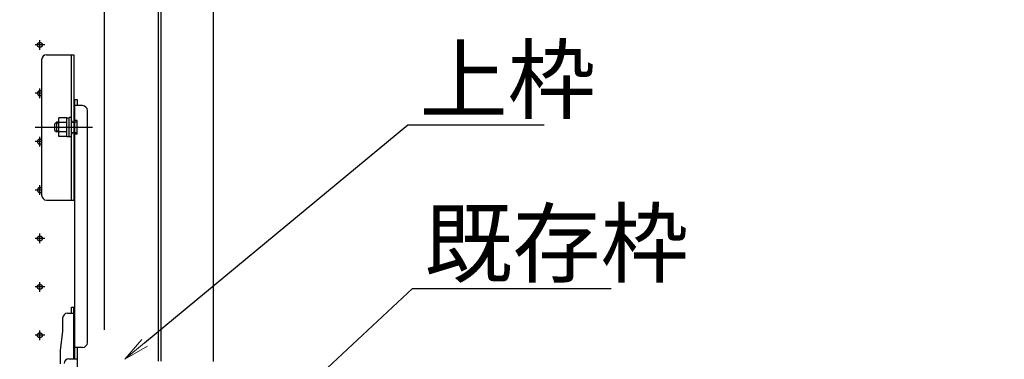
# Model space of a CAD drawing. Extents: x -23168 to -19168, y 100 to 2870.
# Drawn here: x -20235 to -19931, y 2441 to 2547 of the extents above; entities that cross this region are included whole.
import ezdxf
from ezdxf import colors
from ezdxf.entities.mleader import LeaderData, LeaderLine
from ezdxf.math import Vec2, Vec3

# ---------------------------------------------------------------- set-up
doc = ezdxf.new("R2010")
doc.units = 0
doc.header["$LTSCALE"] = 10
for name, pattern in [('KIN-CENTER3', [10, 7, -1, 1, -1]), ('KIN-HIDDEN2', [4.5, 3, -1.5]), ('KIN-HIDDEN3', [2, 1.5, -0.5])]:
    doc.linetypes.add(name, pattern=pattern)
doc.layers.get('0').update_dxf_attribs({"linetype": 'CONTINUOUS'})
doc.layers.get('DEFPOINTS').update_dxf_attribs({"linetype": 'CONTINUOUS'})
for name, color, linetype in [('1', 3, 'CONTINUOUS'), ('GRE_M', 3, 'CONTINUOUS'), ('PARTS5', 140, 'KIN-HIDDEN3'), ('PARTS_SIN', 171, 'KIN-CENTER3'), ('YEL_M', 2, 'CONTINUOUS'), ('YEL_SSD', 53, 'KIN-HIDDEN2')]:
    doc.layers.add(name, color=color, linetype=linetype)
doc.layers.add('6寸法', color=11, linetype='CONTINUOUS', lineweight=5)
doc.layers.add('sunpou', color=7, linetype='CONTINUOUS', lineweight=18)
doc.styles.get("Standard").update_dxf_attribs({"font": 'simplex.shx', "width": 0.7, "bigfont": 'bigfont.shx'})
doc.dimstyles.new('一般寸法', dxfattribs={"dimscale": 5, "dimtxt": 3.5, "dimasz": 1, "dimexe": 0.5, "dimexo": 2, "dimgap": 0.5, "dimtad": 1, "dimzin": 9, "dimdsep": 46, "dimtxsty": 'Standard', "dimblk1": 'ORIGIN', "dimblk2": 'ORIGIN', "dimsah": 1, "dimcen": 1, "dimclrd": 11, "dimclre": 11, "dimclrt": 2, "dimadec": 3, "dimazin": 2, "dimtfac": 1, "dimtmove": 2, "dimatfit": 3, "dimldrblk": 'OPEN', "dimfxl": 1, "dimtolj": 1, "dimtzin": 9, "dimarcsym": 0})

# ---------------------------------------------------------------- blocks, each defined once
blk = doc.blocks.new('_ORIGIN')
at = {"color": 0, "linetype": 'ByBlock'}
blk.add_line((0, 0), (-1, 0), dxfattribs=at)
blk.add_circle((0, 0), 0.5, dxfattribs=at)
blk = doc.blocks.new('*D10')
at = {"layer": 'DEFPOINTS', "color": 0, "transparency": 16777216}
for p in [(-20175.37, 2686.31), (-20522.87, 2430.42), (-20175.37, 2430.53)]:
    blk.add_point(p, dxfattribs=at)
at = {"layer": 'sunpou', "color": 11, "lineweight": -2, "transparency": 16777216}
for p, q in [((-20522.87, 2440.42), (-20522.87, 2688.81)), ((-20175.37, 2440.53), (-20175.37, 2688.81)), ((-20517.87, 2686.31), (-20180.37, 2686.31))]:
    blk.add_line(p, q, dxfattribs=at)
at = {"layer": 'sunpou', "color": 11, "lineweight": -2, "transparency": 16777216, "xscale": 5, "yscale": 5, "zscale": 5, "rotation": 180}
blk.add_blockref('_ORIGIN', (-20522.87, 2686.31), dxfattribs=at)
at = {"layer": 'sunpou', "color": 11, "lineweight": -2, "transparency": 16777216, "xscale": 5, "yscale": 5, "zscale": 5}
blk.add_blockref('_ORIGIN', (-20175.37, 2686.31), dxfattribs=at)
at = {"layer": 'sunpou', "color": 2, "transparency": 16777216, "insert": (-20349.12, 2697.56), "char_height": 17.5, "attachment_point": 5}
blk.add_mtext('\\A1;枠寸法\u3000695', dxfattribs=at)
blk = doc.blocks.new('_OPEN')
at = {"color": 0, "linetype": 'ByBlock'}
for p, q in [((-1, 0.167), (0, 0)), ((0, 0), (-1, -0.167)), ((0, 0), (-1, 0))]:
    blk.add_line(p, q, dxfattribs=at)
blk = doc.blocks.new('*D11')
at = {"layer": 'DEFPOINTS', "color": 0, "transparency": 16777216}
for p in [(-20209.12, 2652.82), (-20489.12, 2440.1), (-20209.12, 2440.42)]:
    blk.add_point(p, dxfattribs=at)
at = {"layer": 'sunpou', "color": 11, "lineweight": -2, "transparency": 16777216}
for p, q in [((-20489.12, 2450.1), (-20489.12, 2655.32)), ((-20209.12, 2450.42), (-20209.12, 2655.32)), ((-20484.12, 2652.82), (-20214.12, 2652.82))]:
    blk.add_line(p, q, dxfattribs=at)
at = {"layer": 'sunpou', "color": 11, "lineweight": -2, "transparency": 16777216, "xscale": 5, "yscale": 5, "zscale": 5, "rotation": 180}
blk.add_blockref('_ORIGIN', (-20489.12, 2652.82), dxfattribs=at)
at = {"layer": 'sunpou', "color": 11, "lineweight": -2, "transparency": 16777216, "xscale": 5, "yscale": 5, "zscale": 5}
blk.add_blockref('_ORIGIN', (-20209.12, 2652.82), dxfattribs=at)
at = {"layer": 'sunpou', "color": 2, "transparency": 16777216, "insert": (-20349.12, 2664.07), "char_height": 17.5, "attachment_point": 5}
blk.add_mtext('\\A1;開口寸法\u3000560', dxfattribs=at)

msp = doc.modelspace()

# ---------------------------------------------------------------- linework, layer by layer
for p, q in [((-20218.4155, 2521.7825), (-20218.4155, 2441.4409)), ((-20218.4155, 2521.7825), (-20217.6155, 2521.7825)), ((-20217.6155, 2521.7825), (-20217.6155, 2519.862)), ((-20215.9155, 2519.862), (-20218.4155, 2519.862)), ((-20214.4155, 2446.4409), (-20214.4155, 2518.362)), ((-20223.9655, 2514.6993), (-20224.4655, 2514.1993)), ((-20224.4655, 2512.1993), (-20224.4655, 2514.1993)), ((-20223.2655, 2514.6993), (-20223.9655, 2514.6993)), ((-20223.9655, 2514.6993), (-20223.9655, 2511.6993)), ((-20220.7655, 2516.0843), (-20223.2655, 2516.0843)), ((-20223.2655, 2510.3093), (-20223.2655, 2516.0843)), ((-20220.7655, 2514.6393), (-20223.2655, 2514.6393)), ((-20220.7655, 2510.3093), (-20220.7655, 2516.0843)), ((-20220.7655, 2516.0743), (-20220.0155, 2516.0743)), ((-20219.4405, 2516.1993), (-20220.0155, 2516.1993)), ((-20220.0155, 2511.6743), (-20220.0155, 2516.1993)), ((-20224.4655, 2512.1993), (-20223.9655, 2511.6993)), ((-20223.2655, 2511.6993), (-20223.9655, 2511.6993)), ((-20220.7655, 2511.7543), (-20223.2655, 2511.7543)), ((-20220.0155, 2510.1993), (-20220.0155, 2513.2825)), ((-20220.7655, 2510.3093), (-20223.2655, 2510.3093)), ((-20220.7655, 2510.3243), (-20220.0155, 2510.3243)), ((-20219.4405, 2510.1993), (-20220.0155, 2510.1993)), ((-20219.3655, 2457.4409), (-20218.5655, 2457.4409)), ((-20219.3655, 2455.5204), (-20219.3655, 2457.4409)), ((-20218.5655, 2441.4409), (-20218.5655, 2457.4409)), ((-20218.4155, 2441.4409), (-20218.4155, 2457.4409)), ((-20222.0655, 2454.0204), (-20222.0655, 2449.9409)), ((-20220.5655, 2455.5204), (-20218.5655, 2455.5204)), ((-20222.0655, 2449.9409), (-20222.8155, 2443.9409)), ((-20215.9155, 2444.9409), (-20218.4155, 2444.9409)), ((-20217.6155, 2444.9409), (-20217.6155, 2432.4409)), ((-20222.8155, 2443.9409), (-20222.8155, 2439.8516)), ((-20220.1155, 2441.4409), (-20217.6155, 2441.4409))]:
    msp.add_line(p, q)
for centre, start, end in [((-20215.9155, 2518.362), 0, 90), ((-20220.5655, 2454.0204), 90, 180), ((-20215.9155, 2446.4409), 270, 0), ((-20220.1155, 2439.9409), 90, 180)]:
    msp.add_arc(centre, 1.5, start, end)
at = {"layer": '1', "color": 7}
for p, q in [((-20223.2655, 2514.4243), (-20224.2405, 2514.4243)), ((-20223.2655, 2511.9693), (-20224.2355, 2511.9693))]:
    msp.add_line(p, q, dxfattribs=at)
at = {"layer": 'GRE_M'}
for p, q in [((-20192.3655, 2440.6994), (-20192.3655, 2741.6994)), ((-20191.6155, 2440.6994), (-20191.6155, 2741.6994))]:
    msp.add_line(p, q, dxfattribs=at)
at = {"layer": 'PARTS5'}
for p, q in [((-20227.6155, 2538.6994), (-20230.6155, 2538.6994)), ((-20229.1155, 2537.1994), (-20229.1155, 2540.1994)), ((-20228.5655, 2523.6994), (-20230.6155, 2523.6994)), ((-20229.1155, 2522.1994), (-20229.1155, 2525.1994)), ((-20228.5655, 2508.6994), (-20230.6155, 2508.6994)), ((-20229.1155, 2507.1994), (-20229.1155, 2510.1994)), ((-20228.5655, 2493.6994), (-20230.6155, 2493.6994)), ((-20229.1155, 2492.1994), (-20229.1155, 2495.1994)), ((-20227.6155, 2478.6994), (-20230.6155, 2478.6994)), ((-20229.1155, 2477.1994), (-20229.1155, 2480.1994)), ((-20227.6155, 2463.6994), (-20230.6155, 2463.6994)), ((-20229.1155, 2462.1994), (-20229.1155, 2465.1994)), ((-20229.1155, 2447.1994), (-20229.1155, 2450.1994)), ((-20227.6155, 2448.6994), (-20230.6155, 2448.6994))]:
    msp.add_line(p, q, dxfattribs=at)
for centre in [(-20229.1155, 2538.6994), (-20229.1155, 2478.6994), (-20229.1155, 2463.6994), (-20229.1155, 2448.6994)]:
    msp.add_circle(centre, 0.76, dxfattribs=at)
for centre in [(-20229.1155, 2523.6994), (-20229.1155, 2508.6994), (-20229.1155, 2493.6994)]:
    msp.add_arc(centre, 0.76, 43.640501, 316.359499, dxfattribs=at)
at = {"layer": 'PARTS_SIN'}
for p in [(-20212.8525, 2513.0994), (-20215.1025, 2513.0994)]:
    msp.add_line(p, (-20230.6243, 2513.0994), dxfattribs=at)
at = {"layer": 'YEL_M'}
for p, q in [((-20227.0655, 2535.5994), (-20218.5655, 2535.5994)), ((-20219.3155, 2490.5994), (-20219.3155, 2535.5994)), ((-20218.5655, 2535.5994), (-20218.5655, 2490.5994)), ((-20228.5655, 2534.0994), (-20228.5655, 2492.0994)), ((-20217.5655, 2514.7244), (-20218.8155, 2514.7244)), ((-20217.5655, 2515.2244), (-20218.4655, 2515.2244)), ((-20217.5655, 2510.9744), (-20217.5655, 2515.2244)), ((-20217.5655, 2511.4744), (-20218.8155, 2511.4744)), ((-20217.5655, 2510.9744), (-20218.4655, 2510.9744)), ((-20227.0655, 2490.5994), (-20218.5655, 2490.5994))]:
    msp.add_line(p, q, dxfattribs=at)
for centre, radius, start, end in [((-20227.0655, 2534.0994), 1.5, 90, 180), ((-20218.4655, 2515.3244), 0.1, 180, 270), ((-20218.4655, 2510.8744), 0.1, 90, 180), ((-20227.0655, 2492.0994), 1.5, 180, 270)]:
    msp.add_arc(centre, radius, start, end, dxfattribs=at)
at = {"layer": 'YEL_SSD', "ltscale": 0.3}
for centre, start, end in [((-20218.8155, 2515.2244), 180, 270), ((-20218.8155, 2510.9744), 90, 180)]:
    msp.add_arc(centre, 0.5, start, end, dxfattribs=at)

# ---------------------------------------------------------------- dimensions: what is measured, and where the dimension line sits
at = {"layer": 'sunpou'}
for base, p1, p2, text, picture, middle in [((-20175.3655, 2686.3102), (-20522.8655, 2430.4171), (-20175.3655, 2430.5276), '枠寸法\u3000<>', '*D10', (-20349.1155, 2697.5602)), ((-20209.1155, 2652.8191), (-20489.1155, 2440.1037), (-20209.1155, 2440.4171), '開口寸法\u3000<>', '*D11', (-20349.1155, 2664.0691))]:
    dim = msp.add_linear_dim(base=base, p1=p1, p2=p2, text=text, dimstyle='一般寸法', override={"dimlfac": 2}, dxfattribs=at)
    dim.commit()
    dim.dimension.update_dxf_attribs({"geometry": picture, "text_midpoint": middle})

# ---------------------------------------------------------------- leaders
at = {"layer": '6寸法'}
ml = msp.add_multileader_mtext('Standard', dxfattribs=at)
ml.set_content('上枠', color=2)
ml.set_leader_properties(color=11)
ml.set_arrow_properties(name='OPEN')
ml.build(insert=Vec2(0, 0))
ml.multileader.update_dxf_attribs({"text_left_attachment_type": 6, "text_right_attachment_type": 6, "dogleg_length": 0.36, "arrow_head_size": 8, "scale": 8})
ctx = ml.context
ctx.base_point, ctx.scale, ctx.char_height, ctx.arrow_head_size, ctx.landing_gap_size, ctx.plane_origin = Vec3(-20112.3553, 2513.8859), 8, 20, 8, 0.72, Vec3(-20093.181, 2504.4537)
ctx.left_attachment, ctx.right_attachment = 6, 6
notes = []
notes.append((ctx, [(0, (1, 1, 0), (-20115.2353, 2513.8859), (1, 0), 2.88, [(0, [(-20202.8525, 2441.2671)], 0, [])])]))
ctx.mtext.insert, ctx.mtext.width, ctx.mtext.flow_direction = Vec3(-20111.6353, 2537.8859), 93.806941, 5
ml = msp.add_multileader_mtext('Standard', dxfattribs=at)
ml.set_content('既存枠', color=2)
ml.set_leader_properties(color=11)
ml.set_arrow_properties(name='OPEN')
ml.build(insert=Vec2(0, 0))
ml.multileader.update_dxf_attribs({"text_left_attachment_type": 6, "text_right_attachment_type": 6, "dogleg_length": 0.36, "arrow_head_size": 8, "scale": 8})
ctx = ml.context
ctx.base_point, ctx.scale, ctx.char_height, ctx.arrow_head_size, ctx.landing_gap_size, ctx.plane_origin = Vec3(-20110.8602, 2463.166), 8, 20, 8, 0.72, Vec3(-20110.3667, 2460.4875)
ctx.left_attachment, ctx.right_attachment = 6, 6
notes.append((ctx, [(0, (1, 1, 0), (-20113.7402, 2463.166), (1, 0), 2.88, [(0, [(-20182.0845, 2399.4906)], 0, [])])]))
ctx.mtext.insert, ctx.mtext.flow_direction = Vec3(-20110.1402, 2487.166), 5
for ctx, leaders in notes:
    for number, flags, end, landing, length, lines in leaders:
        leader = LeaderData()
        leader.index, (leader.has_last_leader_line, leader.has_dogleg_vector, leader.attachment_direction) = number, flags
        leader.last_leader_point, leader.dogleg_vector, leader.dogleg_length = Vec3(end), Vec3(landing), length
        for number, points, colour, breaks in lines:
            line = LeaderLine()
            line.index, line.vertices, line.color, line.breaks = number, Vec3.list(points), colors.encode_raw_color(colour), breaks
            leader.lines.append(line)
        ctx.leaders.append(leader)

doc.saveas('drawing.dxf')
